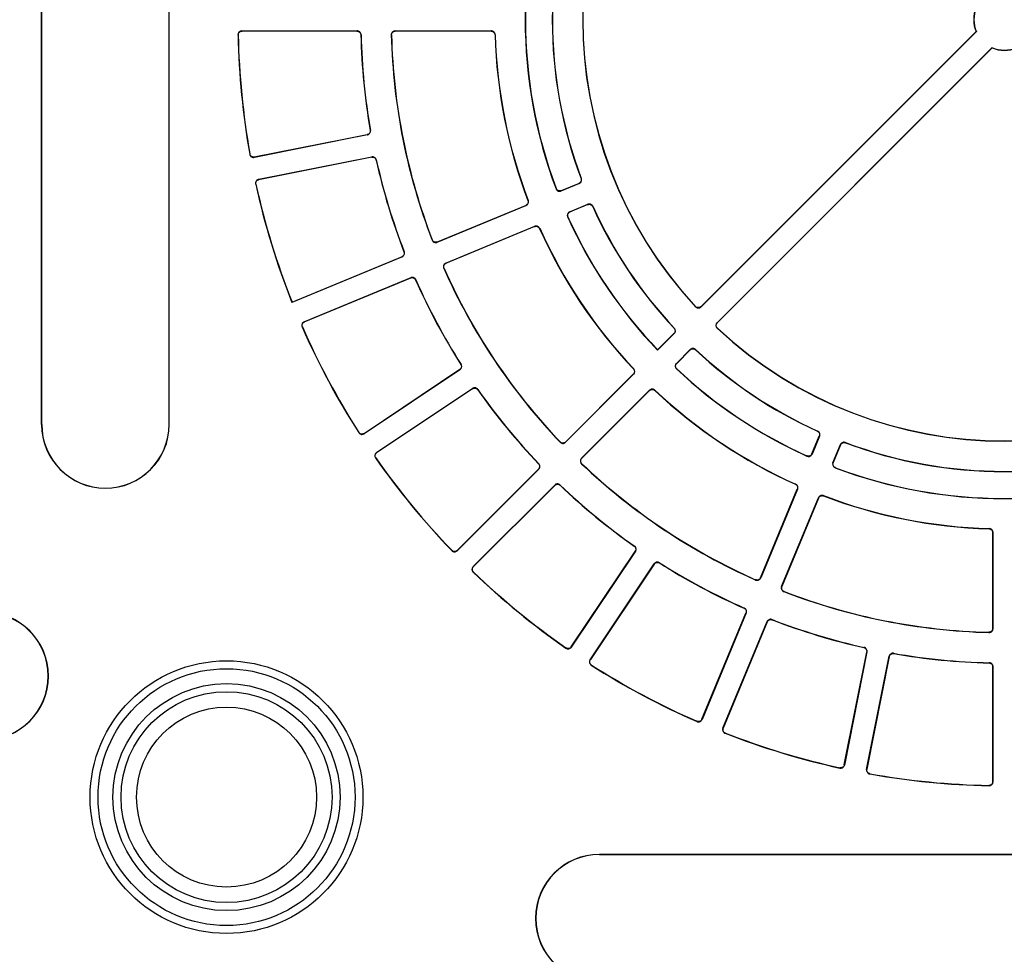
# Model space of a CAD drawing. Units: millimetres. Extents: x 500 to 20500, y 500 to 14350.
# Drawn here: x 8419 to 8580, y 4863 to 5015 of the extents above; entities that cross this region are included whole.
import ezdxf

# ---------------------------------------------------------------- set-up
doc = ezdxf.new("R2010")
doc.units = ezdxf.units.MM
doc.header["$LTSCALE"] = 50

msp = doc.modelspace()

# ---------------------------------------------------------------- linework, layer by layer
at = {"color": 7, "linetype": 'Continuous', "lineweight": 25}
for p, q in [((8422.77, 4949.05), (8422.77, 5081.14)), ((8422.8, 5081.14), (8422.8, 4949.05)), ((8443.59, 4949.05), (8443.59, 5081.14)), ((8443.62, 4949.05), (8443.62, 5081.14)), ((8455.45, 5013.25), (8474.27, 5013.25)), ((8474.24, 5013.22), (8455.49, 5013.22)), ((8480.46, 5013.25), (8496.16, 5013.25)), ((8496.12, 5013.22), (8480.49, 5013.22)), ((8530.37, 4968.28), (8575.23, 5013.14)), ((8575.27, 5013.13), (8530.37, 4968.23)), ((8575.27, 5013.13), (8575.23, 5013.14)), ((8532.98, 4965.63), (8577.88, 5010.53)), ((8577.88, 5010.49), (8533.02, 4965.63)), ((8577.88, 5010.53), (8577.88, 5010.49)), ((8475.94, 4996.3), (8457.48, 4992.63)), ((8457.51, 4992.67), (8475.9, 4996.33)), ((8458.2, 4989.02), (8476.66, 4992.69)), ((8476.64, 4992.65), (8458.24, 4988.99)), ((8510.49, 4988.36), (8507.54, 4987.14)), ((8507.56, 4987.18), (8510.44, 4988.38)), ((8501.82, 4984.77), (8487.32, 4978.76)), ((8487.34, 4978.81), (8501.78, 4984.79)), ((8508.95, 4983.73), (8511.9, 4984.96)), ((8511.88, 4984.91), (8508.99, 4983.72)), ((8488.73, 4975.36), (8503.23, 4981.37)), ((8503.21, 4981.32), (8488.77, 4975.34)), ((8481.6, 4976.4), (8463.63, 4968.95)), ((8463.65, 4968.99), (8481.56, 4976.41)), ((8465.63, 4965.79), (8483.01, 4972.99)), ((8483, 4972.95), (8465.67, 4965.77)), ((8463.63, 4968.95), (8463.65, 4968.99)), ((8525.99, 4963.86), (8523.28, 4961.14)), ((8523.28, 4961.19), (8525.95, 4963.86)), ((8523.28, 4961.14), (8523.28, 4961.19)), ((8526.34, 4958.99), (8528.6, 4961.25)), ((8528.6, 4961.2), (8526.39, 4958.99)), ((8491.04, 4957.98), (8475.39, 4947.52)), ((8475.4, 4947.57), (8491, 4957.99)), ((8519.36, 4957.22), (8508.26, 4946.12)), ((8508.26, 4946.17), (8519.32, 4957.22)), ((8477.44, 4944.46), (8493.09, 4954.91)), ((8493.08, 4954.87), (8477.48, 4944.45)), ((8510.87, 4943.52), (8521.97, 4954.62)), ((8521.97, 4954.57), (8510.92, 4943.52)), ((8422.77, 4949.05), (8422.8, 4949.05)), ((8443.62, 4949.05), (8443.59, 4949.05)), ((8548.46, 4944.25), (8549.66, 4947.13)), ((8549.7, 4947.15), (8548.48, 4944.2)), ((8551.88, 4942.79), (8553.1, 4945.74)), ((8553.12, 4945.7), (8551.93, 4942.81)), ((8503.89, 4941.75), (8490.58, 4928.44)), ((8490.58, 4928.49), (8503.84, 4941.75)), ((8493.19, 4925.84), (8506.49, 4939.14)), ((8506.49, 4939.1), (8493.23, 4925.84)), ((8540.09, 4924.03), (8546.07, 4938.47)), ((8546.11, 4938.49), (8540.1, 4923.98)), ((8543.51, 4922.57), (8549.51, 4937.08)), ((8549.53, 4937.03), (8543.55, 4922.59)), ((8577.96, 4915.75), (8577.96, 4931.38)), ((8577.99, 4931.41), (8577.99, 4915.71)), ((8509.19, 4912.74), (8519.61, 4928.33)), ((8519.66, 4928.34), (8509.2, 4912.69)), ((8512.26, 4910.65), (8522.72, 4926.3)), ((8522.73, 4926.25), (8512.31, 4910.66)), ((8530.52, 4900.93), (8537.69, 4918.25)), ((8537.74, 4918.27), (8530.53, 4900.88)), ((8533.94, 4899.47), (8541.14, 4916.86)), ((8541.16, 4916.82), (8533.98, 4899.49)), ((8553.74, 4893.5), (8557.4, 4911.89)), ((8557.43, 4911.92), (8553.76, 4893.46)), ((8557.38, 4892.74), (8561.05, 4911.2)), ((8561.07, 4911.16), (8557.42, 4892.77)), ((8577.96, 4890.74), (8577.96, 4909.5)), ((8577.99, 4909.53), (8577.99, 4890.71)), ((8513.79, 4878.87), (8513.79, 4878.84)), ((8513.79, 4878.87), (8645.88, 4878.87)), ((8645.88, 4878.84), (8513.79, 4878.84))]:
    msp.add_line(p, q, dxfattribs=at)
at = {"color": 7, "linetype": 'Continuous', "lineweight": 25, "flags": 128}
for points in [[(8455.49, 5013.22), (8455.47, 5013.23), (8455.45, 5013.25)], [(8474.27, 5013.25), (8474.26, 5013.23), (8474.24, 5013.22)], [(8480.49, 5013.22), (8480.48, 5013.23), (8480.46, 5013.25)], [(8496.16, 5013.25), (8496.14, 5013.23), (8496.12, 5013.22)], [(8454.83, 5012.61), (8454.84, 5012.6), (8454.86, 5012.58)], [(8474.87, 5012.61), (8474.88, 5012.62), (8474.9, 5012.64)], [(8479.83, 5012.61), (8479.85, 5012.6), (8479.87, 5012.58)], [(8496.75, 5012.61), (8496.76, 5012.62), (8496.78, 5012.64)], [(8476.44, 4997.02), (8476.42, 4997.03), (8476.4, 4997.05)], [(8475.9, 4996.33), (8475.92, 4996.32), (8475.94, 4996.3)], [(8456.77, 4993.17), (8456.76, 4993.16), (8456.75, 4993.14)], [(8457.48, 4992.63), (8457.5, 4992.65), (8457.51, 4992.67)], [(8476.66, 4992.69), (8476.65, 4992.67), (8476.64, 4992.65)], [(8477.37, 4992.18), (8477.38, 4992.19), (8477.39, 4992.21)], [(8458.24, 4988.99), (8458.22, 4989.01), (8458.2, 4989.02)], [(8510.83, 4989.16), (8510.82, 4989.16), (8510.79, 4989.18)], [(8457.71, 4988.27), (8457.73, 4988.26), (8457.75, 4988.25)], [(8506.73, 4987.54), (8506.73, 4987.52), (8506.71, 4987.5)], [(8507.54, 4987.14), (8507.55, 4987.16), (8507.56, 4987.18)], [(8510.44, 4988.38), (8510.46, 4988.37), (8510.49, 4988.36)], [(8502.17, 4985.57), (8502.15, 4985.58), (8502.12, 4985.59)], [(8501.78, 4984.79), (8501.8, 4984.78), (8501.82, 4984.77)], [(8511.9, 4984.96), (8511.89, 4984.93), (8511.88, 4984.91)], [(8512.69, 4984.59), (8512.69, 4984.61), (8512.7, 4984.64)], [(8508.62, 4982.9), (8508.63, 4982.89), (8508.66, 4982.88)], [(8508.99, 4983.72), (8508.97, 4983.73), (8508.95, 4983.73)], [(8503.23, 4981.37), (8503.22, 4981.35), (8503.21, 4981.32)], [(8504.02, 4981), (8504.03, 4981.02), (8504.04, 4981.05)], [(8486.51, 4979.16), (8486.51, 4979.15), (8486.5, 4979.12)], [(8487.32, 4978.76), (8487.33, 4978.79), (8487.34, 4978.81)], [(8481.56, 4976.41), (8481.58, 4976.41), (8481.6, 4976.4)], [(8481.95, 4977.2), (8481.93, 4977.21), (8481.91, 4977.22)], [(8488.4, 4974.53), (8488.41, 4974.52), (8488.44, 4974.51)], [(8488.77, 4975.34), (8488.75, 4975.35), (8488.73, 4975.36)], [(8483.01, 4972.99), (8483, 4972.97), (8483, 4972.95)], [(8483.81, 4972.63), (8483.81, 4972.64), (8483.82, 4972.67)], [(8529.47, 4968.29), (8529.47, 4968.28), (8529.47, 4968.25)], [(8530.37, 4968.23), (8530.37, 4968.25), (8530.37, 4968.28)], [(8465.29, 4964.96), (8465.31, 4964.96), (8465.34, 4964.94)], [(8465.67, 4965.77), (8465.65, 4965.78), (8465.63, 4965.79)], [(8526.01, 4964.72), (8525.99, 4964.72), (8525.96, 4964.73)], [(8533.02, 4965.63), (8533, 4965.63), (8532.98, 4965.63)], [(8532.99, 4964.73), (8533.01, 4964.73), (8533.04, 4964.73)], [(8525.95, 4963.86), (8525.97, 4963.86), (8525.99, 4963.86)], [(8528.6, 4961.25), (8528.6, 4961.23), (8528.6, 4961.2)], [(8529.47, 4961.22), (8529.47, 4961.23), (8529.47, 4961.26)], [(8491.22, 4958.83), (8491.21, 4958.83), (8491.18, 4958.84)], [(8526.39, 4958.99), (8526.37, 4958.99), (8526.34, 4958.99)], [(8491, 4957.99), (8491.02, 4957.98), (8491.04, 4957.98)], [(8519.32, 4957.22), (8519.34, 4957.22), (8519.36, 4957.22)], [(8519.38, 4958.09), (8519.36, 4958.09), (8519.33, 4958.09)], [(8526.36, 4958.1), (8526.37, 4958.1), (8526.4, 4958.1)], [(8493.09, 4954.91), (8493.08, 4954.89), (8493.08, 4954.87)], [(8493.94, 4954.71), (8493.94, 4954.72), (8493.95, 4954.75)], [(8521.97, 4954.62), (8521.97, 4954.6), (8521.97, 4954.57)], [(8522.84, 4954.59), (8522.84, 4954.6), (8522.84, 4954.63)], [(8474.53, 4947.75), (8474.52, 4947.73), (8474.52, 4947.7)], [(8475.39, 4947.52), (8475.4, 4947.54), (8475.4, 4947.57)], [(8549.38, 4947.96), (8549.37, 4947.95), (8549.34, 4947.94)], [(8549.66, 4947.13), (8549.68, 4947.14), (8549.7, 4947.15)], [(8507.37, 4946.18), (8507.37, 4946.17), (8507.37, 4946.14)], [(8508.26, 4946.12), (8508.26, 4946.15), (8508.26, 4946.17)], [(8553.1, 4945.74), (8553.11, 4945.72), (8553.12, 4945.7)], [(8553.92, 4946.05), (8553.91, 4946.06), (8553.9, 4946.09)], [(8477.48, 4944.45), (8477.46, 4944.45), (8477.44, 4944.46)], [(8547.63, 4943.92), (8547.63, 4943.9), (8547.64, 4943.87)], [(8548.48, 4944.2), (8548.47, 4944.22), (8548.46, 4944.25)], [(8477.27, 4943.58), (8477.29, 4943.58), (8477.32, 4943.57)], [(8503.9, 4942.62), (8503.88, 4942.62), (8503.85, 4942.62)], [(8510.92, 4943.52), (8510.89, 4943.52), (8510.87, 4943.52)], [(8510.88, 4942.62), (8510.9, 4942.62), (8510.93, 4942.62)], [(8551.93, 4942.81), (8551.9, 4942.8), (8551.88, 4942.79)], [(8503.84, 4941.75), (8503.87, 4941.75), (8503.89, 4941.75)], [(8552.24, 4941.97), (8552.25, 4941.97), (8552.28, 4941.99)], [(8506.49, 4939.14), (8506.49, 4939.12), (8506.49, 4939.1)], [(8507.37, 4939.11), (8507.37, 4939.12), (8507.37, 4939.15)], [(8545.79, 4939.3), (8545.78, 4939.29), (8545.75, 4939.28)], [(8546.07, 4938.47), (8546.09, 4938.48), (8546.11, 4938.49)], [(8550.33, 4937.38), (8550.33, 4937.39), (8550.31, 4937.42)], [(8549.51, 4937.08), (8549.52, 4937.05), (8549.53, 4937.03)], [(8577.39, 4932.04), (8577.38, 4932.03), (8577.35, 4932)], [(8577.96, 4931.38), (8577.98, 4931.4), (8577.99, 4931.41)], [(8489.69, 4928.5), (8489.69, 4928.48), (8489.69, 4928.45)], [(8490.58, 4928.44), (8490.58, 4928.47), (8490.58, 4928.49)], [(8519.5, 4929.2), (8519.48, 4929.2), (8519.45, 4929.19)], [(8519.61, 4928.33), (8519.63, 4928.34), (8519.66, 4928.34)], [(8522.72, 4926.3), (8522.72, 4926.27), (8522.73, 4926.25)], [(8523.58, 4926.43), (8523.58, 4926.45), (8523.57, 4926.48)], [(8493.23, 4925.84), (8493.21, 4925.84), (8493.19, 4925.84)], [(8493.2, 4924.94), (8493.21, 4924.94), (8493.24, 4924.94)], [(8539.26, 4923.7), (8539.26, 4923.68), (8539.27, 4923.65)], [(8540.1, 4923.98), (8540.1, 4924.01), (8540.09, 4924.03)], [(8543.55, 4922.59), (8543.53, 4922.58), (8543.51, 4922.57)], [(8543.86, 4921.75), (8543.88, 4921.76), (8543.9, 4921.77)], [(8537.41, 4919.08), (8537.4, 4919.07), (8537.37, 4919.06)], [(8537.69, 4918.25), (8537.72, 4918.26), (8537.74, 4918.27)], [(8541.14, 4916.86), (8541.15, 4916.84), (8541.16, 4916.82)], [(8541.96, 4917.16), (8541.96, 4917.17), (8541.94, 4917.2)], [(8577.32, 4915.12), (8577.33, 4915.11), (8577.35, 4915.09)], [(8577.99, 4915.71), (8577.98, 4915.73), (8577.96, 4915.75)], [(8508.31, 4912.58), (8508.32, 4912.56), (8508.32, 4912.53)], [(8509.2, 4912.69), (8509.2, 4912.72), (8509.19, 4912.74)], [(8556.96, 4912.65), (8556.95, 4912.64), (8556.92, 4912.62)], [(8557.4, 4911.89), (8557.42, 4911.9), (8557.43, 4911.92)], [(8561.79, 4911.65), (8561.79, 4911.67), (8561.77, 4911.69)], [(8512.31, 4910.66), (8512.29, 4910.65), (8512.26, 4910.65)], [(8561.05, 4911.2), (8561.06, 4911.18), (8561.07, 4911.16)], [(8577.38, 4910.15), (8577.37, 4910.14), (8577.35, 4910.12)], [(8512.45, 4909.77), (8512.46, 4909.78), (8512.49, 4909.78)], [(8577.96, 4909.5), (8577.98, 4909.51), (8577.99, 4909.53)], [(8529.69, 4900.59), (8529.7, 4900.58), (8529.71, 4900.55)], [(8530.53, 4900.88), (8530.53, 4900.9), (8530.52, 4900.93)], [(8533.98, 4899.49), (8533.96, 4899.48), (8533.94, 4899.47)], [(8534.29, 4898.65), (8534.3, 4898.66), (8534.33, 4898.67)], [(8552.99, 4893.01), (8553, 4893), (8553.02, 4892.97)], [(8553.76, 4893.46), (8553.75, 4893.48), (8553.74, 4893.5)], [(8557.42, 4892.77), (8557.4, 4892.75), (8557.38, 4892.74)], [(8557.88, 4892), (8557.89, 4892.01), (8557.92, 4892.03)], [(8577.32, 4890.12), (8577.33, 4890.11), (8577.36, 4890.08)], [(8577.99, 4890.71), (8577.98, 4890.73), (8577.96, 4890.74)]]:
    msp.add_lwpolyline(points, dxfattribs=at)
at = {"color": 7, "linetype": 'Continuous', "lineweight": 25}
for radius in [22.25, 20.96, 18.52, 17.21, 14.68]:
    msp.add_circle((8452.96, 4888.22), radius, dxfattribs=at)
for centre, radius, start, end in [((8579.84, 5015.09), 68.78, 137.0745, 222.9255), ((8579.84, 5015.09), 68.75, 137.103, 222.897), ((8579.84, 5015.09), 78.16, 159.3236, 200.6764), ((8579.84, 5015.09), 78.12, 159.3486, 200.6514), ((8579.84, 5015.09), 73.75, 159.4263, 200.5737), ((8579.84, 5015.09), 73.72, 159.4019, 200.5981), ((8579.84, 5015.09), 5, 157.0243, 202.9757), ((8579.84, 5015.09), 4.97, 156.77, 203.23), ((8579.84, 5015.09), 125.03, 181.1364, 190.1136), ((8579.84, 5015.09), 125, 181.1517, 190.0983), ((8579.84, 5015.09), 105, 181.3562, 189.8938), ((8579.84, 5015.09), 104.97, 181.3389, 189.9111), ((8579.84, 5015.09), 100.03, 181.4222, 201.0778), ((8579.84, 5015.09), 100, 181.4415, 201.0585), ((8579.84, 5015.09), 83.12, 181.7106, 200.7894), ((8579.84, 5015.09), 83.09, 181.6888, 200.8112), ((8579.84, 5015.09), 4.97, 246.77, 293.23), ((8579.84, 5015.09), 5, 247.0243, 292.9757), ((8579.84, 5015.09), 105, 192.6062, 201.1438), ((8579.84, 5015.09), 104.97, 192.5889, 201.1611), ((8579.84, 5015.09), 125.03, 192.3864, 201.6558), ((8579.84, 5015.09), 125, 192.4017, 201.6405), ((8579.84, 5015.09), 73.75, 204.4263, 223.0737), ((8579.84, 5015.09), 73.72, 204.4019, 223.0981), ((8579.84, 5015.09), 78.16, 204.3236, 223.6493), ((8579.84, 5015.09), 78.13, 204.3486, 223.6248), ((8579.84, 5015.09), 83.12, 204.2106, 223.2894), ((8579.84, 5015.09), 83.09, 204.1888, 223.3112), ((8579.84, 5015.09), 100.03, 203.9222, 223.5778), ((8579.84, 5015.09), 100, 203.9415, 223.5585), ((8579.84, 5015.09), 105, 203.8562, 212.3938), ((8579.84, 5015.09), 104.97, 203.8389, 212.4111), ((8579.84, 5015.09), 125.03, 203.6364, 212.6136), ((8579.84, 5015.09), 125, 203.6517, 212.5983), ((8579.84, 5015.09), 68.78, 227.0745, 312.9255), ((8579.84, 5015.09), 68.75, 227.103, 312.897), ((8579.84, 5015.09), 73.72, 226.9019, 245.5981), ((8579.84, 5015.09), 73.75, 226.9263, 245.5737), ((8579.84, 5015.09), 78.16, 226.8236, 245.6764), ((8579.84, 5015.09), 78.13, 226.8486, 245.6514), ((8579.84, 5015.09), 105, 215.1062, 223.6438), ((8579.84, 5015.09), 104.97, 215.0889, 223.6611), ((8579.84, 5015.09), 83.09, 226.6888, 245.8112), ((8579.84, 5015.09), 83.13, 226.7106, 245.7894), ((8433.2, 4949.05), 10.42, 180, 0), ((8433.2, 4949.05), 10.39, 180, 0), ((8579.84, 5015.09), 73.72, 249.4019, 290.5981), ((8579.84, 5015.09), 73.75, 249.4263, 290.5737), ((8579.84, 5015.09), 125.03, 214.8864, 223.8636), ((8579.84, 5015.09), 125, 214.9017, 223.8483), ((8579.84, 5015.09), 100.03, 226.4222, 246.0778), ((8579.84, 5015.09), 100, 226.4415, 246.0585), ((8579.84, 5015.09), 78.16, 249.3236, 290.6764), ((8579.84, 5015.09), 78.13, 249.3486, 290.6514), ((8579.84, 5015.09), 104.97, 226.3389, 234.9111), ((8579.84, 5015.09), 105, 226.3562, 234.8938), ((8579.84, 5015.09), 83.09, 249.1888, 268.3112), ((8579.84, 5015.09), 83.13, 249.2106, 268.2894), ((8579.84, 5015.09), 104.97, 237.5889, 246.1611), ((8579.84, 5015.09), 105, 237.6062, 246.1438), ((8579.84, 5015.09), 125.03, 226.1364, 235.1136), ((8579.84, 5015.09), 125, 226.1517, 235.0983), ((8579.84, 5015.09), 100.03, 248.9222, 268.5778), ((8579.84, 5015.09), 100, 248.9415, 268.5585), ((8413.49, 4907.98), 10.42, 270, 90), ((8413.49, 4907.98), 10.39, 270, 90), ((8579.84, 5015.09), 104.97, 248.8389, 257.4111), ((8579.84, 5015.09), 105, 248.8562, 257.3938), ((8579.84, 5015.09), 104.97, 260.0889, 268.6611), ((8579.84, 5015.09), 105, 260.1062, 268.6438), ((8579.84, 5015.09), 125.03, 237.3864, 246.3636), ((8579.84, 5015.09), 125, 237.4017, 246.3483), ((8579.84, 5015.09), 125.03, 248.6364, 257.6136), ((8579.84, 5015.09), 125, 248.6517, 257.5983), ((8579.84, 5015.09), 125.03, 259.8864, 268.8636), ((8579.84, 5015.09), 125, 259.9017, 268.8483), ((8513.79, 4868.45), 10.42, 90, 270), ((8513.79, 4868.45), 10.39, 90, 270)]:
    msp.add_arc(centre, radius, start, end, dxfattribs=at)
for points, knots in [([(8455.45, 5013.25), (8455.38, 5013.24), (8455.24, 5013.23), (8455.05, 5013.12), (8454.91, 5012.96), (8454.84, 5012.78), (8454.83, 5012.66), (8454.83, 5012.61)], [0, 0, 0, 0, 0.212027, 0.424055, 0.636073, 0.848088, 1, 1, 1, 1]), ([(8454.86, 5012.58), (8454.87, 5012.65), (8454.88, 5012.79), (8454.98, 5012.98), (8455.14, 5013.12), (8455.32, 5013.2), (8455.44, 5013.21), (8455.49, 5013.22)], [0, 0, 0, 0, 0.211992, 0.423984, 0.635966, 0.847945, 1, 1, 1, 1]), ([(8474.24, 5013.22), (8474.31, 5013.21), (8474.45, 5013.2), (8474.64, 5013.09), (8474.78, 5012.93), (8474.85, 5012.76), (8474.86, 5012.65), (8474.87, 5012.61)], [0, 0, 0, 0, 0.217979, 0.435957, 0.653928, 0.871894, 1, 1, 1, 1]), ([(8474.9, 5012.64), (8474.89, 5012.71), (8474.87, 5012.85), (8474.76, 5013.03), (8474.6, 5013.17), (8474.43, 5013.24), (8474.31, 5013.25), (8474.27, 5013.25)], [0, 0, 0, 0, 0.217936, 0.435872, 0.6538, 0.871724, 1, 1, 1, 1]), ([(8480.46, 5013.25), (8480.39, 5013.24), (8480.25, 5013.23), (8480.06, 5013.12), (8479.92, 5012.96), (8479.84, 5012.78), (8479.84, 5012.66), (8479.83, 5012.61)], [0, 0, 0, 0, 0.211366, 0.422733, 0.634091, 0.845444, 1, 1, 1, 1]), ([(8479.87, 5012.58), (8479.87, 5012.65), (8479.88, 5012.79), (8479.99, 5012.98), (8480.14, 5013.12), (8480.32, 5013.2), (8480.44, 5013.21), (8480.49, 5013.22)], [0, 0, 0, 0, 0.211322, 0.422644, 0.633957, 0.845266, 1, 1, 1, 1]), ([(8496.12, 5013.22), (8496.19, 5013.21), (8496.33, 5013.2), (8496.52, 5013.09), (8496.66, 5012.93), (8496.74, 5012.76), (8496.74, 5012.65), (8496.75, 5012.61)], [0, 0, 0, 0, 0.2188529, 0.4377062, 0.6565508, 0.8753921, 1, 1, 1, 1]), ([(8496.78, 5012.64), (8496.77, 5012.71), (8496.75, 5012.85), (8496.64, 5013.04), (8496.48, 5013.17), (8496.31, 5013.24), (8496.2, 5013.25), (8496.16, 5013.25)], [0, 0, 0, 0, 0.218799, 0.437599, 0.656389, 0.875177, 1, 1, 1, 1]), ([(8476.4, 4997.05), (8476.4, 4996.98), (8476.41, 4996.84), (8476.34, 4996.64), (8476.21, 4996.47), (8476.05, 4996.37), (8475.94, 4996.34), (8475.9, 4996.33)], [0, 0, 0, 0, 0.217979, 0.435957, 0.653928, 0.871894, 1, 1, 1, 1]), ([(8475.94, 4996.3), (8476.01, 4996.32), (8476.14, 4996.37), (8476.31, 4996.51), (8476.41, 4996.69), (8476.45, 4996.87), (8476.44, 4996.98), (8476.44, 4997.02)], [0, 0, 0, 0, 0.217936, 0.435872, 0.6538, 0.871724, 1, 1, 1, 1]), ([(8456.75, 4993.14), (8456.77, 4993.07), (8456.8, 4992.93), (8456.94, 4992.77), (8457.12, 4992.66), (8457.31, 4992.61), (8457.43, 4992.63), (8457.48, 4992.63)], [0, 0, 0, 0, 0.212027, 0.424055, 0.636073, 0.848088, 1, 1, 1, 1]), ([(8457.51, 4992.67), (8457.44, 4992.66), (8457.3, 4992.65), (8457.09, 4992.72), (8456.92, 4992.85), (8456.81, 4993.01), (8456.79, 4993.13), (8456.77, 4993.17)], [0, 0, 0, 0, 0.211992, 0.423984, 0.635966, 0.847945, 1, 1, 1, 1]), ([(8476.64, 4992.65), (8476.71, 4992.66), (8476.85, 4992.67), (8477.05, 4992.6), (8477.22, 4992.48), (8477.33, 4992.32), (8477.36, 4992.22), (8477.37, 4992.18)], [0, 0, 0, 0, 0.217979, 0.435957, 0.653928, 0.871894, 1, 1, 1, 1]), ([(8477.39, 4992.21), (8477.37, 4992.28), (8477.33, 4992.42), (8477.18, 4992.57), (8476.99, 4992.68), (8476.81, 4992.71), (8476.7, 4992.7), (8476.66, 4992.69)], [0, 0, 0, 0, 0.217936, 0.435872, 0.6538, 0.871724, 1, 1, 1, 1]), ([(8458.2, 4989.02), (8458.13, 4989), (8458, 4988.96), (8457.84, 4988.82), (8457.73, 4988.63), (8457.69, 4988.44), (8457.71, 4988.32), (8457.71, 4988.27)], [0, 0, 0, 0, 0.212027, 0.424055, 0.636073, 0.848088, 1, 1, 1, 1]), ([(8457.75, 4988.25), (8457.74, 4988.32), (8457.73, 4988.46), (8457.79, 4988.66), (8457.92, 4988.83), (8458.08, 4988.95), (8458.19, 4988.98), (8458.24, 4988.99)], [0, 0, 0, 0, 0.211992, 0.423984, 0.635966, 0.847945, 1, 1, 1, 1]), ([(8510.79, 4989.18), (8510.81, 4989.11), (8510.84, 4988.97), (8510.81, 4988.76), (8510.71, 4988.57), (8510.58, 4988.44), (8510.48, 4988.4), (8510.44, 4988.38)], [0, 0, 0, 0, 0.219389, 0.438778, 0.658158, 0.877536, 1, 1, 1, 1]), ([(8510.49, 4988.36), (8510.55, 4988.39), (8510.67, 4988.46), (8510.8, 4988.63), (8510.87, 4988.83), (8510.88, 4989.02), (8510.84, 4989.12), (8510.83, 4989.16)], [0, 0, 0, 0, 0.219328, 0.438656, 0.657976, 0.877293, 1, 1, 1, 1]), ([(8506.71, 4987.5), (8506.74, 4987.43), (8506.81, 4987.31), (8506.97, 4987.17), (8507.17, 4987.09), (8507.37, 4987.08), (8507.49, 4987.12), (8507.54, 4987.14)], [0, 0, 0, 0, 0.210446, 0.420892, 0.631329, 0.841761, 1, 1, 1, 1]), ([(8507.56, 4987.18), (8507.49, 4987.16), (8507.35, 4987.12), (8507.14, 4987.15), (8506.95, 4987.24), (8506.81, 4987.38), (8506.75, 4987.49), (8506.73, 4987.54)], [0, 0, 0, 0, 0.210389, 0.420778, 0.631158, 0.841533, 1, 1, 1, 1]), ([(8502.12, 4985.59), (8502.14, 4985.52), (8502.18, 4985.38), (8502.14, 4985.17), (8502.05, 4984.98), (8501.91, 4984.85), (8501.81, 4984.81), (8501.78, 4984.79)], [0, 0, 0, 0, 0.2188529, 0.4377062, 0.6565508, 0.8753921, 1, 1, 1, 1]), ([(8501.82, 4984.77), (8501.88, 4984.8), (8502.01, 4984.87), (8502.14, 4985.04), (8502.21, 4985.24), (8502.21, 4985.43), (8502.18, 4985.53), (8502.17, 4985.57)], [0, 0, 0, 0, 0.218799, 0.437599, 0.656389, 0.875177, 1, 1, 1, 1]), ([(8511.88, 4984.91), (8511.95, 4984.93), (8512.08, 4984.98), (8512.3, 4984.95), (8512.49, 4984.85), (8512.62, 4984.73), (8512.67, 4984.63), (8512.69, 4984.59)], [0, 0, 0, 0, 0.219389, 0.438778, 0.658158, 0.877536, 1, 1, 1, 1]), ([(8512.7, 4984.64), (8512.67, 4984.7), (8512.6, 4984.82), (8512.42, 4984.95), (8512.22, 4985.01), (8512.04, 4985), (8511.93, 4984.97), (8511.9, 4984.96)], [0, 0, 0, 0, 0.219328, 0.438656, 0.657976, 0.877293, 1, 1, 1, 1]), ([(8508.95, 4983.73), (8508.88, 4983.7), (8508.76, 4983.63), (8508.63, 4983.46), (8508.56, 4983.26), (8508.56, 4983.06), (8508.6, 4982.95), (8508.62, 4982.9)], [0, 0, 0, 0, 0.210446, 0.420892, 0.631329, 0.841761, 1, 1, 1, 1]), ([(8508.66, 4982.88), (8508.64, 4982.95), (8508.59, 4983.08), (8508.61, 4983.3), (8508.7, 4983.49), (8508.83, 4983.64), (8508.94, 4983.69), (8508.99, 4983.72)], [0, 0, 0, 0, 0.210389, 0.420778, 0.631158, 0.841533, 1, 1, 1, 1]), ([(8503.21, 4981.32), (8503.28, 4981.34), (8503.42, 4981.39), (8503.63, 4981.36), (8503.82, 4981.27), (8503.95, 4981.14), (8504, 4981.04), (8504.02, 4981)], [0, 0, 0, 0, 0.218853, 0.437706, 0.656551, 0.875392, 1, 1, 1, 1]), ([(8504.04, 4981.05), (8504, 4981.11), (8503.93, 4981.23), (8503.76, 4981.36), (8503.56, 4981.42), (8503.37, 4981.42), (8503.27, 4981.38), (8503.23, 4981.37)], [0, 0, 0, 0, 0.2187991, 0.4375985, 0.6563893, 0.8751767, 1, 1, 1, 1]), ([(8487.34, 4978.81), (8487.27, 4978.79), (8487.13, 4978.75), (8486.92, 4978.77), (8486.73, 4978.87), (8486.59, 4979), (8486.54, 4979.11), (8486.51, 4979.16)], [0, 0, 0, 0, 0.211322, 0.422644, 0.633957, 0.845266, 1, 1, 1, 1]), ([(8486.5, 4979.12), (8486.53, 4979.05), (8486.59, 4978.93), (8486.76, 4978.79), (8486.96, 4978.72), (8487.15, 4978.71), (8487.27, 4978.75), (8487.32, 4978.76)], [0, 0, 0, 0, 0.2113664, 0.4227333, 0.6340909, 0.8454442, 1, 1, 1, 1]), ([(8481.91, 4977.22), (8481.92, 4977.15), (8481.96, 4977.01), (8481.93, 4976.8), (8481.83, 4976.61), (8481.7, 4976.48), (8481.6, 4976.43), (8481.56, 4976.41)], [0, 0, 0, 0, 0.2179785, 0.4359575, 0.6539276, 0.8718944, 1, 1, 1, 1]), ([(8481.6, 4976.4), (8481.67, 4976.43), (8481.79, 4976.5), (8481.92, 4976.67), (8481.99, 4976.87), (8481.99, 4977.05), (8481.96, 4977.16), (8481.95, 4977.2)], [0, 0, 0, 0, 0.217936, 0.435872, 0.6538, 0.871724, 1, 1, 1, 1]), ([(8488.73, 4975.36), (8488.67, 4975.33), (8488.54, 4975.26), (8488.41, 4975.09), (8488.34, 4974.89), (8488.34, 4974.69), (8488.38, 4974.58), (8488.4, 4974.53)], [0, 0, 0, 0, 0.211366, 0.422733, 0.634091, 0.845444, 1, 1, 1, 1]), ([(8488.44, 4974.51), (8488.42, 4974.58), (8488.37, 4974.71), (8488.4, 4974.93), (8488.48, 4975.12), (8488.62, 4975.26), (8488.73, 4975.32), (8488.77, 4975.34)], [0, 0, 0, 0, 0.211322, 0.422644, 0.633957, 0.845266, 1, 1, 1, 1]), ([(8483, 4972.95), (8483.06, 4972.97), (8483.2, 4973.01), (8483.41, 4972.98), (8483.6, 4972.89), (8483.74, 4972.76), (8483.79, 4972.66), (8483.81, 4972.63)], [0, 0, 0, 0, 0.217979, 0.435957, 0.653928, 0.871894, 1, 1, 1, 1]), ([(8483.82, 4972.67), (8483.79, 4972.73), (8483.72, 4972.85), (8483.55, 4972.98), (8483.34, 4973.05), (8483.16, 4973.04), (8483.05, 4973.01), (8483.01, 4972.99)], [0, 0, 0, 0, 0.217936, 0.435872, 0.6538, 0.871724, 1, 1, 1, 1]), ([(8530.37, 4968.28), (8530.32, 4968.23), (8530.21, 4968.14), (8530, 4968.09), (8529.79, 4968.1), (8529.6, 4968.17), (8529.51, 4968.26), (8529.47, 4968.29)], [0, 0, 0, 0, 0.2098097, 0.4196197, 0.6294204, 0.8392166, 1, 1, 1, 1]), ([(8529.47, 4968.25), (8529.52, 4968.2), (8529.63, 4968.11), (8529.84, 4968.04), (8530.05, 4968.05), (8530.24, 4968.12), (8530.33, 4968.2), (8530.37, 4968.23)], [0, 0, 0, 0, 0.209874, 0.419749, 0.629615, 0.839476, 1, 1, 1, 1]), ([(8465.63, 4965.79), (8465.56, 4965.76), (8465.44, 4965.69), (8465.31, 4965.52), (8465.24, 4965.32), (8465.24, 4965.12), (8465.28, 4965.01), (8465.29, 4964.96)], [0, 0, 0, 0, 0.212027, 0.424055, 0.636073, 0.848088, 1, 1, 1, 1]), ([(8465.34, 4964.94), (8465.31, 4965.01), (8465.27, 4965.15), (8465.29, 4965.36), (8465.38, 4965.55), (8465.52, 4965.7), (8465.62, 4965.75), (8465.67, 4965.77)], [0, 0, 0, 0, 0.211992, 0.423984, 0.635966, 0.847945, 1, 1, 1, 1]), ([(8525.96, 4964.73), (8526.01, 4964.67), (8526.09, 4964.56), (8526.14, 4964.35), (8526.12, 4964.13), (8526.05, 4963.97), (8525.98, 4963.89), (8525.95, 4963.86)], [0, 0, 0, 0, 0.219389, 0.438778, 0.658158, 0.877536, 1, 1, 1, 1]), ([(8525.99, 4963.86), (8526.04, 4963.91), (8526.13, 4964.02), (8526.19, 4964.23), (8526.17, 4964.44), (8526.1, 4964.61), (8526.03, 4964.69), (8526.01, 4964.72)], [0, 0, 0, 0, 0.219328, 0.438656, 0.657976, 0.877293, 1, 1, 1, 1]), ([(8532.98, 4965.63), (8532.93, 4965.57), (8532.84, 4965.46), (8532.79, 4965.25), (8532.8, 4965.04), (8532.87, 4964.86), (8532.96, 4964.77), (8532.99, 4964.73)], [0, 0, 0, 0, 0.2098744, 0.4197493, 0.6296147, 0.8394757, 1, 1, 1, 1]), ([(8533.04, 4964.73), (8532.99, 4964.78), (8532.9, 4964.89), (8532.84, 4965.09), (8532.84, 4965.3), (8532.91, 4965.49), (8532.99, 4965.59), (8533.02, 4965.63)], [0, 0, 0, 0, 0.20981, 0.41962, 0.62942, 0.839217, 1, 1, 1, 1]), ([(8529.47, 4961.26), (8529.41, 4961.31), (8529.3, 4961.39), (8529.09, 4961.44), (8528.88, 4961.42), (8528.71, 4961.35), (8528.63, 4961.28), (8528.6, 4961.25)], [0, 0, 0, 0, 0.219328, 0.438656, 0.657976, 0.877293, 1, 1, 1, 1]), ([(8528.6, 4961.2), (8528.66, 4961.25), (8528.76, 4961.34), (8528.97, 4961.4), (8529.19, 4961.38), (8529.36, 4961.31), (8529.44, 4961.24), (8529.47, 4961.22)], [0, 0, 0, 0, 0.219389, 0.438778, 0.658158, 0.877536, 1, 1, 1, 1]), ([(8491.18, 4958.84), (8491.21, 4958.78), (8491.27, 4958.65), (8491.28, 4958.43), (8491.22, 4958.23), (8491.12, 4958.08), (8491.03, 4958.01), (8491, 4957.99)], [0, 0, 0, 0, 0.217979, 0.435957, 0.653928, 0.871894, 1, 1, 1, 1]), ([(8491.04, 4957.98), (8491.09, 4958.02), (8491.2, 4958.11), (8491.3, 4958.3), (8491.33, 4958.51), (8491.29, 4958.7), (8491.24, 4958.79), (8491.22, 4958.83)], [0, 0, 0, 0, 0.217936, 0.435872, 0.6538, 0.871724, 1, 1, 1, 1]), ([(8526.34, 4958.99), (8526.3, 4958.94), (8526.21, 4958.83), (8526.15, 4958.62), (8526.16, 4958.41), (8526.24, 4958.22), (8526.32, 4958.13), (8526.36, 4958.1)], [0, 0, 0, 0, 0.210446, 0.420892, 0.631329, 0.841761, 1, 1, 1, 1]), ([(8526.4, 4958.1), (8526.36, 4958.15), (8526.26, 4958.26), (8526.2, 4958.46), (8526.21, 4958.67), (8526.27, 4958.86), (8526.36, 4958.95), (8526.39, 4958.99)], [0, 0, 0, 0, 0.210389, 0.420778, 0.631158, 0.841533, 1, 1, 1, 1]), ([(8519.33, 4958.09), (8519.37, 4958.04), (8519.46, 4957.93), (8519.51, 4957.72), (8519.49, 4957.5), (8519.42, 4957.34), (8519.34, 4957.25), (8519.32, 4957.22)], [0, 0, 0, 0, 0.218853, 0.437706, 0.656551, 0.875392, 1, 1, 1, 1]), ([(8519.36, 4957.22), (8519.41, 4957.28), (8519.5, 4957.39), (8519.55, 4957.6), (8519.54, 4957.81), (8519.47, 4957.98), (8519.4, 4958.06), (8519.38, 4958.09)], [0, 0, 0, 0, 0.218799, 0.437599, 0.656389, 0.875177, 1, 1, 1, 1]), ([(8493.08, 4954.87), (8493.14, 4954.9), (8493.27, 4954.97), (8493.48, 4954.98), (8493.69, 4954.93), (8493.84, 4954.83), (8493.91, 4954.74), (8493.94, 4954.71)], [0, 0, 0, 0, 0.2179785, 0.4359575, 0.6539276, 0.8718944, 1, 1, 1, 1]), ([(8493.95, 4954.75), (8493.9, 4954.81), (8493.81, 4954.91), (8493.61, 4955), (8493.4, 4955.03), (8493.22, 4954.99), (8493.12, 4954.93), (8493.09, 4954.91)], [0, 0, 0, 0, 0.217936, 0.435872, 0.6538, 0.871724, 1, 1, 1, 1]), ([(8522.84, 4954.63), (8522.78, 4954.67), (8522.67, 4954.76), (8522.46, 4954.81), (8522.25, 4954.79), (8522.08, 4954.72), (8522, 4954.64), (8521.97, 4954.62)], [0, 0, 0, 0, 0.218799, 0.437599, 0.656389, 0.875177, 1, 1, 1, 1]), ([(8521.97, 4954.57), (8522.02, 4954.62), (8522.13, 4954.71), (8522.34, 4954.76), (8522.55, 4954.75), (8522.72, 4954.68), (8522.81, 4954.61), (8522.84, 4954.59)], [0, 0, 0, 0, 0.218853, 0.437706, 0.656551, 0.875392, 1, 1, 1, 1]), ([(8474.52, 4947.7), (8474.56, 4947.65), (8474.65, 4947.54), (8474.84, 4947.44), (8475.05, 4947.4), (8475.24, 4947.44), (8475.35, 4947.5), (8475.39, 4947.52)], [0, 0, 0, 0, 0.212027, 0.424055, 0.636073, 0.848088, 1, 1, 1, 1]), ([(8475.4, 4947.57), (8475.34, 4947.53), (8475.21, 4947.47), (8475, 4947.45), (8474.79, 4947.5), (8474.63, 4947.61), (8474.56, 4947.71), (8474.53, 4947.75)], [0, 0, 0, 0, 0.2119916, 0.4239836, 0.6359664, 0.847945, 1, 1, 1, 1]), ([(8549.34, 4947.94), (8549.4, 4947.91), (8549.52, 4947.84), (8549.65, 4947.66), (8549.71, 4947.46), (8549.71, 4947.27), (8549.67, 4947.17), (8549.66, 4947.13)], [0, 0, 0, 0, 0.2193888, 0.4387779, 0.6581584, 0.8775356, 1, 1, 1, 1]), ([(8549.7, 4947.15), (8549.72, 4947.22), (8549.76, 4947.35), (8549.73, 4947.57), (8549.64, 4947.76), (8549.51, 4947.89), (8549.42, 4947.94), (8549.38, 4947.96)], [0, 0, 0, 0, 0.219328, 0.438656, 0.657976, 0.877293, 1, 1, 1, 1]), ([(8508.26, 4946.17), (8508.21, 4946.13), (8508.1, 4946.04), (8507.89, 4945.98), (8507.68, 4945.99), (8507.5, 4946.07), (8507.41, 4946.15), (8507.37, 4946.18)], [0, 0, 0, 0, 0.211322, 0.422644, 0.633957, 0.845266, 1, 1, 1, 1]), ([(8507.37, 4946.14), (8507.42, 4946.09), (8507.53, 4946), (8507.74, 4945.94), (8507.95, 4945.94), (8508.13, 4946.01), (8508.22, 4946.09), (8508.26, 4946.12)], [0, 0, 0, 0, 0.211366, 0.422733, 0.634091, 0.845444, 1, 1, 1, 1]), ([(8553.9, 4946.09), (8553.83, 4946.11), (8553.7, 4946.14), (8553.48, 4946.11), (8553.3, 4946.01), (8553.17, 4945.88), (8553.12, 4945.78), (8553.1, 4945.74)], [0, 0, 0, 0, 0.219328, 0.438656, 0.657976, 0.877293, 1, 1, 1, 1]), ([(8553.12, 4945.7), (8553.16, 4945.76), (8553.22, 4945.89), (8553.39, 4946.02), (8553.59, 4946.09), (8553.78, 4946.09), (8553.88, 4946.06), (8553.92, 4946.05)], [0, 0, 0, 0, 0.219389, 0.438778, 0.658158, 0.877536, 1, 1, 1, 1]), ([(8477.44, 4944.46), (8477.38, 4944.41), (8477.28, 4944.32), (8477.18, 4944.13), (8477.15, 4943.92), (8477.19, 4943.73), (8477.25, 4943.62), (8477.27, 4943.58)], [0, 0, 0, 0, 0.212027, 0.424055, 0.636073, 0.848088, 1, 1, 1, 1]), ([(8477.32, 4943.57), (8477.28, 4943.63), (8477.22, 4943.76), (8477.2, 4943.97), (8477.25, 4944.18), (8477.35, 4944.34), (8477.44, 4944.42), (8477.48, 4944.45)], [0, 0, 0, 0, 0.211992, 0.423984, 0.635966, 0.847945, 1, 1, 1, 1]), ([(8548.46, 4944.25), (8548.43, 4944.18), (8548.36, 4944.06), (8548.19, 4943.93), (8547.99, 4943.86), (8547.79, 4943.86), (8547.68, 4943.9), (8547.63, 4943.92)], [0, 0, 0, 0, 0.210389, 0.420778, 0.631158, 0.841533, 1, 1, 1, 1]), ([(8547.64, 4943.87), (8547.71, 4943.85), (8547.84, 4943.8), (8548.06, 4943.82), (8548.25, 4943.91), (8548.4, 4944.05), (8548.45, 4944.16), (8548.48, 4944.2)], [0, 0, 0, 0, 0.210446, 0.420892, 0.631329, 0.841761, 1, 1, 1, 1]), ([(8503.85, 4942.62), (8503.9, 4942.57), (8503.98, 4942.46), (8504.04, 4942.25), (8504.02, 4942.04), (8503.94, 4941.86), (8503.87, 4941.78), (8503.84, 4941.75)], [0, 0, 0, 0, 0.217979, 0.435957, 0.653928, 0.871894, 1, 1, 1, 1]), ([(8503.89, 4941.75), (8503.93, 4941.8), (8504.02, 4941.91), (8504.08, 4942.12), (8504.07, 4942.33), (8504, 4942.51), (8503.93, 4942.59), (8503.9, 4942.62)], [0, 0, 0, 0, 0.217936, 0.435872, 0.6538, 0.871724, 1, 1, 1, 1]), ([(8510.87, 4943.52), (8510.82, 4943.46), (8510.73, 4943.36), (8510.68, 4943.15), (8510.69, 4942.93), (8510.76, 4942.75), (8510.85, 4942.66), (8510.88, 4942.62)], [0, 0, 0, 0, 0.2113664, 0.4227333, 0.6340909, 0.8454442, 1, 1, 1, 1]), ([(8510.93, 4942.62), (8510.88, 4942.68), (8510.79, 4942.78), (8510.73, 4942.99), (8510.73, 4943.2), (8510.8, 4943.39), (8510.88, 4943.48), (8510.92, 4943.52)], [0, 0, 0, 0, 0.2113219, 0.4226442, 0.6339572, 0.8452659, 1, 1, 1, 1]), ([(8551.88, 4942.79), (8551.86, 4942.72), (8551.82, 4942.59), (8551.85, 4942.38), (8551.94, 4942.18), (8552.08, 4942.04), (8552.19, 4941.99), (8552.24, 4941.97)], [0, 0, 0, 0, 0.210446, 0.420892, 0.631329, 0.841761, 1, 1, 1, 1]), ([(8552.28, 4941.99), (8552.22, 4942.02), (8552.09, 4942.08), (8551.96, 4942.25), (8551.88, 4942.45), (8551.87, 4942.64), (8551.91, 4942.76), (8551.93, 4942.81)], [0, 0, 0, 0, 0.210389, 0.420778, 0.631158, 0.841533, 1, 1, 1, 1]), ([(8507.37, 4939.15), (8507.31, 4939.2), (8507.2, 4939.29), (8506.99, 4939.34), (8506.78, 4939.32), (8506.61, 4939.25), (8506.53, 4939.17), (8506.49, 4939.14)], [0, 0, 0, 0, 0.217936, 0.435872, 0.6538, 0.871724, 1, 1, 1, 1]), ([(8506.49, 4939.1), (8506.55, 4939.14), (8506.66, 4939.23), (8506.87, 4939.29), (8507.08, 4939.28), (8507.25, 4939.21), (8507.34, 4939.14), (8507.37, 4939.11)], [0, 0, 0, 0, 0.2179785, 0.4359575, 0.6539276, 0.8718944, 1, 1, 1, 1]), ([(8545.75, 4939.28), (8545.81, 4939.24), (8545.93, 4939.17), (8546.06, 4939), (8546.12, 4938.8), (8546.12, 4938.61), (8546.08, 4938.51), (8546.07, 4938.47)], [0, 0, 0, 0, 0.218853, 0.437706, 0.656551, 0.875392, 1, 1, 1, 1]), ([(8546.11, 4938.49), (8546.13, 4938.55), (8546.17, 4938.69), (8546.14, 4938.9), (8546.05, 4939.09), (8545.92, 4939.23), (8545.83, 4939.28), (8545.79, 4939.3)], [0, 0, 0, 0, 0.218799, 0.437599, 0.656389, 0.875177, 1, 1, 1, 1]), ([(8550.31, 4937.42), (8550.25, 4937.44), (8550.11, 4937.48), (8549.9, 4937.44), (8549.71, 4937.34), (8549.58, 4937.21), (8549.53, 4937.11), (8549.51, 4937.08)], [0, 0, 0, 0, 0.218799, 0.437599, 0.656389, 0.875177, 1, 1, 1, 1]), ([(8549.53, 4937.03), (8549.57, 4937.1), (8549.63, 4937.22), (8549.8, 4937.35), (8550, 4937.42), (8550.19, 4937.42), (8550.29, 4937.39), (8550.33, 4937.38)], [0, 0, 0, 0, 0.218853, 0.437706, 0.656551, 0.875392, 1, 1, 1, 1]), ([(8577.35, 4932), (8577.42, 4931.99), (8577.57, 4931.98), (8577.75, 4931.86), (8577.89, 4931.7), (8577.95, 4931.53), (8577.96, 4931.42), (8577.96, 4931.38)], [0, 0, 0, 0, 0.218853, 0.437706, 0.656551, 0.875392, 1, 1, 1, 1]), ([(8577.99, 4931.41), (8577.99, 4931.48), (8577.97, 4931.62), (8577.87, 4931.81), (8577.71, 4931.95), (8577.54, 4932.02), (8577.43, 4932.03), (8577.39, 4932.04)], [0, 0, 0, 0, 0.218799, 0.437599, 0.656389, 0.875177, 1, 1, 1, 1]), ([(8490.58, 4928.49), (8490.53, 4928.44), (8490.42, 4928.35), (8490.21, 4928.3), (8490, 4928.31), (8489.82, 4928.38), (8489.73, 4928.46), (8489.69, 4928.5)], [0, 0, 0, 0, 0.211992, 0.423984, 0.635966, 0.847945, 1, 1, 1, 1]), ([(8489.69, 4928.45), (8489.74, 4928.41), (8489.85, 4928.31), (8490.06, 4928.25), (8490.27, 4928.26), (8490.45, 4928.33), (8490.54, 4928.41), (8490.58, 4928.44)], [0, 0, 0, 0, 0.212027, 0.424055, 0.636073, 0.848088, 1, 1, 1, 1]), ([(8519.45, 4929.19), (8519.5, 4929.15), (8519.61, 4929.05), (8519.7, 4928.86), (8519.73, 4928.65), (8519.69, 4928.47), (8519.63, 4928.37), (8519.61, 4928.33)], [0, 0, 0, 0, 0.217979, 0.435957, 0.653928, 0.871894, 1, 1, 1, 1]), ([(8519.66, 4928.34), (8519.69, 4928.4), (8519.76, 4928.53), (8519.77, 4928.74), (8519.72, 4928.95), (8519.62, 4929.11), (8519.53, 4929.18), (8519.5, 4929.2)], [0, 0, 0, 0, 0.2179359, 0.4358722, 0.6537998, 0.8717239, 1, 1, 1, 1]), ([(8523.57, 4926.48), (8523.51, 4926.51), (8523.39, 4926.57), (8523.17, 4926.58), (8522.97, 4926.52), (8522.81, 4926.42), (8522.75, 4926.33), (8522.72, 4926.3)], [0, 0, 0, 0, 0.217936, 0.435872, 0.6538, 0.871724, 1, 1, 1, 1]), ([(8522.73, 4926.25), (8522.77, 4926.31), (8522.86, 4926.41), (8523.06, 4926.51), (8523.27, 4926.54), (8523.45, 4926.51), (8523.55, 4926.45), (8523.58, 4926.43)], [0, 0, 0, 0, 0.217979, 0.435957, 0.653928, 0.871894, 1, 1, 1, 1]), ([(8493.19, 4925.84), (8493.14, 4925.78), (8493.05, 4925.67), (8493, 4925.46), (8493.01, 4925.25), (8493.08, 4925.07), (8493.16, 4924.98), (8493.2, 4924.94)], [0, 0, 0, 0, 0.212027, 0.424055, 0.636073, 0.848088, 1, 1, 1, 1]), ([(8493.24, 4924.94), (8493.2, 4925), (8493.1, 4925.11), (8493.04, 4925.31), (8493.05, 4925.53), (8493.12, 4925.71), (8493.2, 4925.8), (8493.23, 4925.84)], [0, 0, 0, 0, 0.211992, 0.423984, 0.635966, 0.847945, 1, 1, 1, 1]), ([(8540.09, 4924.03), (8540.05, 4923.97), (8539.99, 4923.84), (8539.82, 4923.71), (8539.62, 4923.64), (8539.42, 4923.64), (8539.3, 4923.68), (8539.26, 4923.7)], [0, 0, 0, 0, 0.211322, 0.422644, 0.633957, 0.845266, 1, 1, 1, 1]), ([(8539.27, 4923.65), (8539.34, 4923.63), (8539.47, 4923.59), (8539.69, 4923.61), (8539.88, 4923.7), (8540.03, 4923.83), (8540.08, 4923.94), (8540.1, 4923.98)], [0, 0, 0, 0, 0.211366, 0.422733, 0.634091, 0.845444, 1, 1, 1, 1]), ([(8543.51, 4922.57), (8543.49, 4922.51), (8543.45, 4922.37), (8543.47, 4922.16), (8543.57, 4921.97), (8543.7, 4921.83), (8543.81, 4921.77), (8543.86, 4921.75)], [0, 0, 0, 0, 0.2113664, 0.4227333, 0.6340909, 0.8454442, 1, 1, 1, 1]), ([(8543.9, 4921.77), (8543.84, 4921.8), (8543.71, 4921.87), (8543.58, 4922.03), (8543.5, 4922.23), (8543.5, 4922.43), (8543.54, 4922.54), (8543.55, 4922.59)], [0, 0, 0, 0, 0.211322, 0.422644, 0.633957, 0.845266, 1, 1, 1, 1]), ([(8537.37, 4919.06), (8537.43, 4919.03), (8537.55, 4918.96), (8537.68, 4918.78), (8537.75, 4918.58), (8537.74, 4918.4), (8537.71, 4918.29), (8537.69, 4918.25)], [0, 0, 0, 0, 0.217979, 0.435957, 0.653928, 0.871894, 1, 1, 1, 1]), ([(8537.74, 4918.27), (8537.76, 4918.34), (8537.8, 4918.47), (8537.77, 4918.69), (8537.68, 4918.88), (8537.55, 4919.01), (8537.45, 4919.06), (8537.41, 4919.08)], [0, 0, 0, 0, 0.217936, 0.435872, 0.6538, 0.871724, 1, 1, 1, 1]), ([(8541.94, 4917.2), (8541.88, 4917.22), (8541.74, 4917.26), (8541.53, 4917.23), (8541.34, 4917.13), (8541.21, 4917), (8541.16, 4916.9), (8541.14, 4916.86)], [0, 0, 0, 0, 0.217936, 0.435872, 0.6538, 0.871724, 1, 1, 1, 1]), ([(8541.16, 4916.82), (8541.19, 4916.88), (8541.26, 4917), (8541.43, 4917.14), (8541.63, 4917.21), (8541.82, 4917.21), (8541.92, 4917.17), (8541.96, 4917.16)], [0, 0, 0, 0, 0.217979, 0.435957, 0.653928, 0.871894, 1, 1, 1, 1]), ([(8577.96, 4915.75), (8577.95, 4915.68), (8577.94, 4915.54), (8577.83, 4915.35), (8577.67, 4915.21), (8577.49, 4915.13), (8577.37, 4915.13), (8577.32, 4915.12)], [0, 0, 0, 0, 0.211322, 0.422644, 0.633957, 0.845266, 1, 1, 1, 1]), ([(8577.35, 4915.09), (8577.42, 4915.1), (8577.56, 4915.11), (8577.75, 4915.21), (8577.9, 4915.36), (8577.98, 4915.54), (8577.99, 4915.66), (8577.99, 4915.71)], [0, 0, 0, 0, 0.2113664, 0.4227333, 0.6340909, 0.8454442, 1, 1, 1, 1]), ([(8509.19, 4912.74), (8509.15, 4912.69), (8509.06, 4912.58), (8508.86, 4912.48), (8508.65, 4912.45), (8508.46, 4912.49), (8508.36, 4912.55), (8508.31, 4912.58)], [0, 0, 0, 0, 0.211992, 0.423984, 0.635966, 0.847945, 1, 1, 1, 1]), ([(8508.32, 4912.53), (8508.39, 4912.49), (8508.51, 4912.43), (8508.72, 4912.41), (8508.93, 4912.46), (8509.1, 4912.56), (8509.17, 4912.65), (8509.2, 4912.69)], [0, 0, 0, 0, 0.212027, 0.424055, 0.636073, 0.848088, 1, 1, 1, 1]), ([(8556.92, 4912.62), (8556.99, 4912.6), (8557.12, 4912.56), (8557.28, 4912.41), (8557.38, 4912.23), (8557.42, 4912.04), (8557.4, 4911.93), (8557.4, 4911.89)], [0, 0, 0, 0, 0.217979, 0.435957, 0.653928, 0.871894, 1, 1, 1, 1]), ([(8557.43, 4911.92), (8557.44, 4911.99), (8557.46, 4912.13), (8557.39, 4912.33), (8557.26, 4912.5), (8557.11, 4912.61), (8557, 4912.64), (8556.96, 4912.65)], [0, 0, 0, 0, 0.2179359, 0.4358722, 0.6537998, 0.8717239, 1, 1, 1, 1]), ([(8561.77, 4911.69), (8561.7, 4911.7), (8561.56, 4911.71), (8561.36, 4911.63), (8561.19, 4911.5), (8561.09, 4911.35), (8561.06, 4911.24), (8561.05, 4911.2)], [0, 0, 0, 0, 0.217936, 0.435872, 0.6538, 0.871724, 1, 1, 1, 1]), ([(8512.26, 4910.65), (8512.23, 4910.59), (8512.16, 4910.46), (8512.15, 4910.25), (8512.2, 4910.04), (8512.31, 4909.88), (8512.41, 4909.8), (8512.45, 4909.77)], [0, 0, 0, 0, 0.212027, 0.424055, 0.636073, 0.848088, 1, 1, 1, 1]), ([(8512.49, 4909.78), (8512.44, 4909.83), (8512.33, 4909.91), (8512.23, 4910.11), (8512.19, 4910.32), (8512.23, 4910.51), (8512.29, 4910.61), (8512.31, 4910.66)], [0, 0, 0, 0, 0.2119916, 0.4239836, 0.6359664, 0.847945, 1, 1, 1, 1]), ([(8561.07, 4911.16), (8561.1, 4911.23), (8561.14, 4911.36), (8561.28, 4911.52), (8561.46, 4911.63), (8561.64, 4911.67), (8561.75, 4911.66), (8561.79, 4911.65)], [0, 0, 0, 0, 0.217979, 0.435957, 0.653928, 0.871894, 1, 1, 1, 1]), ([(8577.35, 4910.12), (8577.42, 4910.11), (8577.56, 4910.1), (8577.75, 4909.98), (8577.88, 4909.82), (8577.95, 4909.65), (8577.96, 4909.54), (8577.96, 4909.5)], [0, 0, 0, 0, 0.217979, 0.435957, 0.653928, 0.871894, 1, 1, 1, 1]), ([(8577.99, 4909.53), (8577.99, 4909.6), (8577.97, 4909.74), (8577.87, 4909.93), (8577.71, 4910.07), (8577.54, 4910.14), (8577.42, 4910.15), (8577.38, 4910.15)], [0, 0, 0, 0, 0.217936, 0.435872, 0.6538, 0.871724, 1, 1, 1, 1]), ([(8530.52, 4900.93), (8530.48, 4900.86), (8530.42, 4900.74), (8530.25, 4900.61), (8530.05, 4900.54), (8529.85, 4900.53), (8529.74, 4900.57), (8529.69, 4900.59)], [0, 0, 0, 0, 0.211992, 0.423984, 0.635966, 0.847945, 1, 1, 1, 1]), ([(8529.71, 4900.55), (8529.77, 4900.53), (8529.91, 4900.48), (8530.12, 4900.51), (8530.32, 4900.6), (8530.46, 4900.73), (8530.51, 4900.84), (8530.53, 4900.88)], [0, 0, 0, 0, 0.212027, 0.424055, 0.636073, 0.848088, 1, 1, 1, 1]), ([(8533.94, 4899.47), (8533.92, 4899.4), (8533.88, 4899.27), (8533.91, 4899.05), (8534, 4898.86), (8534.13, 4898.72), (8534.24, 4898.67), (8534.29, 4898.65)], [0, 0, 0, 0, 0.212027, 0.424055, 0.636073, 0.848088, 1, 1, 1, 1]), ([(8534.33, 4898.67), (8534.27, 4898.7), (8534.14, 4898.76), (8534.01, 4898.93), (8533.93, 4899.13), (8533.93, 4899.33), (8533.97, 4899.44), (8533.98, 4899.49)], [0, 0, 0, 0, 0.2119916, 0.4239836, 0.6359664, 0.847945, 1, 1, 1, 1]), ([(8553.74, 4893.5), (8553.72, 4893.43), (8553.68, 4893.29), (8553.53, 4893.13), (8553.35, 4893.02), (8553.16, 4892.98), (8553.04, 4893), (8552.99, 4893.01)], [0, 0, 0, 0, 0.211992, 0.423984, 0.635966, 0.847945, 1, 1, 1, 1]), ([(8553.02, 4892.97), (8553.09, 4892.96), (8553.23, 4892.94), (8553.43, 4893.01), (8553.6, 4893.13), (8553.72, 4893.29), (8553.75, 4893.41), (8553.76, 4893.46)], [0, 0, 0, 0, 0.212027, 0.424055, 0.636073, 0.848088, 1, 1, 1, 1]), ([(8557.38, 4892.74), (8557.37, 4892.67), (8557.36, 4892.53), (8557.43, 4892.32), (8557.55, 4892.15), (8557.71, 4892.04), (8557.83, 4892.01), (8557.88, 4892)], [0, 0, 0, 0, 0.212027, 0.424055, 0.636073, 0.848088, 1, 1, 1, 1]), ([(8557.92, 4892.03), (8557.85, 4892.05), (8557.72, 4892.09), (8557.55, 4892.22), (8557.44, 4892.41), (8557.39, 4892.6), (8557.41, 4892.72), (8557.42, 4892.77)], [0, 0, 0, 0, 0.211992, 0.423984, 0.635966, 0.847945, 1, 1, 1, 1]), ([(8577.96, 4890.74), (8577.95, 4890.67), (8577.94, 4890.53), (8577.83, 4890.34), (8577.67, 4890.2), (8577.49, 4890.13), (8577.37, 4890.12), (8577.32, 4890.12)], [0, 0, 0, 0, 0.211992, 0.423984, 0.635966, 0.847945, 1, 1, 1, 1]), ([(8577.36, 4890.08), (8577.43, 4890.09), (8577.57, 4890.1), (8577.76, 4890.2), (8577.9, 4890.36), (8577.98, 4890.54), (8577.99, 4890.66), (8577.99, 4890.71)], [0, 0, 0, 0, 0.212027, 0.424055, 0.636073, 0.848088, 1, 1, 1, 1])]:
    msp.add_open_spline(points, degree=3, knots=knots, dxfattribs=at)

doc.saveas('drawing.dxf')
